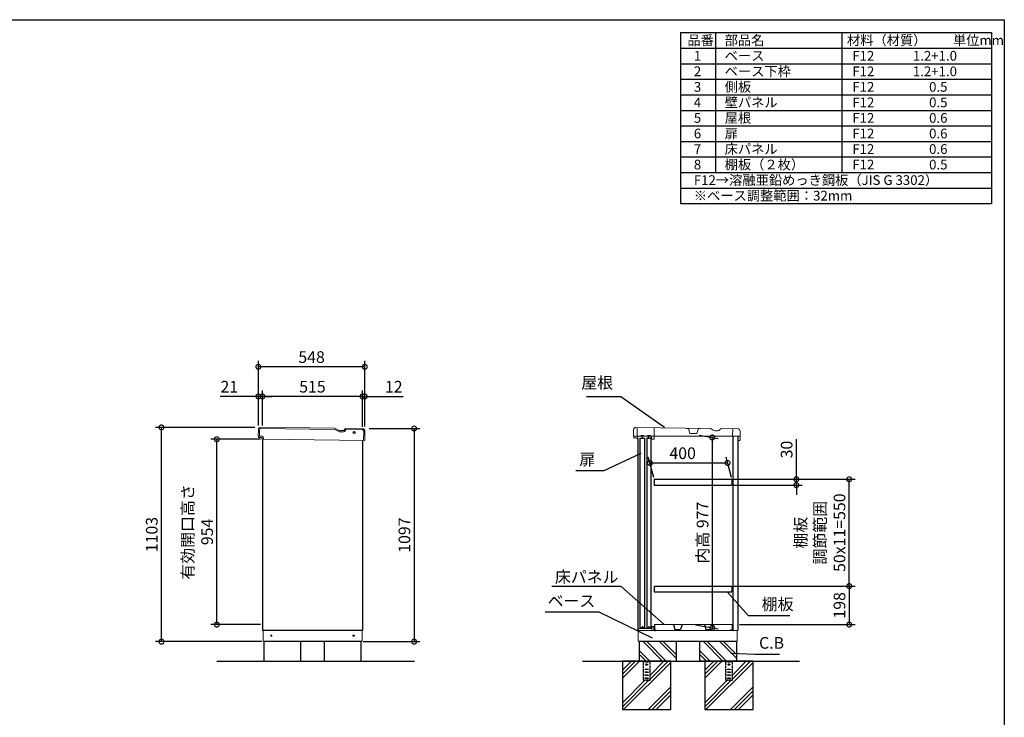
# Model space of a CAD drawing. Extents: x 5583 to 13628, y 3937 to 9599.
# Drawn here: x 8557 to 13627, y 6007 to 9599 of the extents above; entities that cross this region are included whole.
import ezdxf

# ---------------------------------------------------------------- set-up
doc = ezdxf.new("R2010")
doc.units = 0
doc.header["$LTSCALE"] = 20
doc.header["$PDMODE"] = 3
doc.header["$PDSIZE"] = 2
doc.linetypes.add('HIDDEN', pattern=[0.375, 0.25, -0.125])
doc.layers.get('0').update_dxf_attribs({"linetype": 'CONTINUOUS'})
doc.layers.get('DEFPOINTS').update_dxf_attribs({"linetype": 'CONTINUOUS'})
for name, color, linetype in [('仕様書枠', 230, 'CONTINUOUS'), ('寸法', 4, 'CONTINUOUS'), ('文字', 7, 'CONTINUOUS'), ('点線', 2, 'HIDDEN'), ('細線', 5, 'CONTINUOUS'), ('部品1', 7, 'CONTINUOUS'), ('Ｇ．Ｌ', 30, 'CONTINUOUS')]:
    doc.layers.add(name, color=color, linetype=linetype)
doc.styles.add('STYLE1', font='isocp.shx', dxfattribs={"bigfont": 'bigfont.shx'})
doc.dimstyles.new('INABA_S20G', dxfattribs={"dimscale": 20, "dimtxt": 3, "dimasz": 2.5, "dimexe": 1.5, "dimexo": 0.5, "dimgap": 1, "dimtad": 3, "dimdec": 1, "dimdsep": 46, "dimtxsty": 'STYLE1', "dimblk1": 'DOTSMALL', "dimblk2": 'DOTSMALL', "dimsah": 1, "dimcen": 0, "dimclrt": 7, "dimadec": 0, "dimazin": 0, "dimtfac": 1, "dimtdec": 1, "dimtmove": 0, "dimatfit": 3, "dimldrblk": 'DOTSMALL', "dimfxl": 1, "dimtolj": 1, "dimtzin": 0, "dimarcsym": 0})

# ---------------------------------------------------------------- blocks, each defined once
blk = doc.blocks.new('_DOTSMALL')
at = {"color": 0, "linetype": 'ByBlock', "ltscale": 50, "const_width": 0.5}
blk.add_lwpolyline([(-0.0625, 0, 1), (0.0625, 0, 1)], format="xyb", close=True, dxfattribs=at)
blk = doc.blocks.new('*D39')
at = {"layer": 'DEFPOINTS', "color": 0, "linetype": 'Continuous', "ltscale": 2}
for p in [(10346.1, 7493.9), (10316.1, 6396.9), (10588.1, 6396.9)]:
    blk.add_point(p, dxfattribs=at)
at = {"layer": '寸法', "color": 0, "linetype": 'Continuous', "lineweight": -2, "ltscale": 2}
for p, q in [((10356.1, 7493.9), (10618.1, 7493.9)), ((10588.1, 7493.9), (10588.1, 6396.9)), ((10326.1, 6396.9), (10618.1, 6396.9))]:
    blk.add_line(p, q, dxfattribs=at)
at = {"layer": '寸法', "color": 0, "linetype": 'Continuous', "lineweight": -2, "ltscale": 2, "xscale": 50, "yscale": 50, "zscale": 50}
for p, rotation in [((10588.1, 7493.9), 90), ((10588.1, 6396.9), 270)]:
    blk.add_blockref('_DOTSMALL', p, dxfattribs=dict(at, rotation=rotation))
at = {"layer": '寸法', "color": 7, "linetype": 'Continuous', "lineweight": -3, "ltscale": 2, "insert": (10538.1, 6945.4), "char_height": 60, "attachment_point": 5, "rotation": 90, "style": 'STYLE1'}
blk.add_mtext('\\A1;1097', dxfattribs=at)
blk = doc.blocks.new('*D40')
at = {"layer": 'DEFPOINTS', "color": 0, "linetype": 'Continuous', "ltscale": 2}
for p in [(10322.1, 7659.4), (10322.1, 7493.3), (10334.1, 7494.9)]:
    blk.add_point(p, dxfattribs=at)
at = {"layer": '寸法', "color": 0, "linetype": 'Continuous', "lineweight": -2, "ltscale": 2}
for p, q in [((10322.1, 7659.4), (10272.1, 7659.4)), ((10322.1, 7503.3), (10322.1, 7689.4)), ((10322.1, 7659.4), (10334.1, 7659.4)), ((10334.1, 7504.9), (10334.1, 7689.4)), ((10334.1, 7659.4), (10532.2, 7659.4))]:
    blk.add_line(p, q, dxfattribs=at)
at = {"layer": '寸法', "color": 0, "linetype": 'Continuous', "lineweight": -2, "ltscale": 2, "xscale": 50, "yscale": 50, "zscale": 50}
blk.add_blockref('_DOTSMALL', (10322.1, 7659.4), dxfattribs=at)
at = {"layer": '寸法', "color": 0, "linetype": 'Continuous', "lineweight": -2, "ltscale": 2, "xscale": 50, "yscale": 50, "zscale": 50, "rotation": 180}
blk.add_blockref('_DOTSMALL', (10334.1, 7659.4), dxfattribs=at)
at = {"layer": '寸法', "color": 7, "linetype": 'Continuous', "lineweight": -3, "ltscale": 2, "insert": (10483.4, 7709.4), "char_height": 60, "attachment_point": 5, "style": 'STYLE1'}
blk.add_mtext('\\A1;12', dxfattribs=at)
blk = doc.blocks.new('*D41')
at = {"layer": 'DEFPOINTS', "color": 0, "linetype": 'Continuous', "ltscale": 2}
for p in [(9807.1, 7659.4), (9786.1, 7500.3), (9807.1, 7500.3)]:
    blk.add_point(p, dxfattribs=at)
at = {"layer": '寸法', "color": 0, "linetype": 'Continuous', "lineweight": -2, "ltscale": 2}
for p, q in [((9786.1, 7659.4), (9589, 7659.4)), ((9786.1, 7510.3), (9786.1, 7689.4)), ((9807.1, 7659.4), (9786.1, 7659.4)), ((9807.1, 7510.3), (9807.1, 7689.4)), ((9807.1, 7659.4), (9857.1, 7659.4))]:
    blk.add_line(p, q, dxfattribs=at)
at = {"layer": '寸法', "color": 0, "linetype": 'Continuous', "lineweight": -2, "ltscale": 2, "xscale": 50, "yscale": 50, "zscale": 50}
blk.add_blockref('_DOTSMALL', (9786.1, 7659.4), dxfattribs=at)
at = {"layer": '寸法', "color": 0, "linetype": 'Continuous', "lineweight": -2, "ltscale": 2, "xscale": 50, "yscale": 50, "zscale": 50, "rotation": 180}
blk.add_blockref('_DOTSMALL', (9807.1, 7659.4), dxfattribs=at)
at = {"layer": '寸法', "color": 7, "linetype": 'Continuous', "lineweight": -3, "ltscale": 2, "insert": (9636.7, 7709.4), "char_height": 60, "attachment_point": 5, "style": 'STYLE1'}
blk.add_mtext('\\A1;21', dxfattribs=at)
blk = doc.blocks.new('*D42')
at = {"layer": 'DEFPOINTS', "color": 0, "ltscale": 50}
for p in [(9807.1, 7659.4), (9807.1, 7500.3), (10322.1, 7493.3)]:
    blk.add_point(p, dxfattribs=at)
at = {"layer": '寸法', "color": 0, "lineweight": -2, "ltscale": 50}
for p, q in [((9807.1, 7510.3), (9807.1, 7689.4)), ((10322.1, 7659.4), (9807.1, 7659.4)), ((10322.1, 7503.3), (10322.1, 7689.4))]:
    blk.add_line(p, q, dxfattribs=at)
at = {"layer": '寸法', "color": 0, "lineweight": -2, "ltscale": 50, "xscale": 50, "yscale": 50, "zscale": 50, "rotation": 180}
blk.add_blockref('_DOTSMALL', (9807.1, 7659.4), dxfattribs=at)
at = {"layer": '寸法', "color": 0, "lineweight": -2, "ltscale": 50, "xscale": 50, "yscale": 50, "zscale": 50}
blk.add_blockref('_DOTSMALL', (10322.1, 7659.4), dxfattribs=at)
at = {"layer": '寸法', "color": 7, "ltscale": 50, "insert": (10064.6, 7709.4), "char_height": 60, "attachment_point": 5, "style": 'STYLE1'}
blk.add_mtext('\\A1;515', dxfattribs=at)
blk = doc.blocks.new('*D43')
at = {"layer": 'DEFPOINTS', "color": 0, "ltscale": 50}
for p in [(9786.1, 7812), (9786.1, 7500.3), (10334.1, 7494.9)]:
    blk.add_point(p, dxfattribs=at)
at = {"layer": '寸法', "color": 0, "lineweight": -2, "ltscale": 50}
for p, q in [((9786.1, 7510.3), (9786.1, 7842)), ((10334.1, 7812), (9786.1, 7812)), ((10334.1, 7504.9), (10334.1, 7842))]:
    blk.add_line(p, q, dxfattribs=at)
at = {"layer": '寸法', "color": 0, "lineweight": -2, "ltscale": 50, "xscale": 50, "yscale": 50, "zscale": 50, "rotation": 180}
blk.add_blockref('_DOTSMALL', (9786.1, 7812), dxfattribs=at)
at = {"layer": '寸法', "color": 0, "lineweight": -2, "ltscale": 50, "xscale": 50, "yscale": 50, "zscale": 50}
blk.add_blockref('_DOTSMALL', (10334.1, 7812), dxfattribs=at)
at = {"layer": '寸法', "color": 7, "ltscale": 50, "insert": (10060.1, 7862), "char_height": 60, "attachment_point": 5, "style": 'STYLE1'}
blk.add_mtext('\\A1;548', dxfattribs=at)
blk = doc.blocks.new('*D44')
at = {"layer": 'DEFPOINTS', "color": 0, "linetype": 'Continuous', "ltscale": 2}
for p in [(9287.3, 7499.9), (9777.6, 7499.9), (9814.1, 6396.9)]:
    blk.add_point(p, dxfattribs=at)
at = {"layer": '寸法', "color": 0, "linetype": 'Continuous', "lineweight": -2, "ltscale": 2}
for p, q in [((9767.6, 7499.9), (9257.3, 7499.9)), ((9287.3, 6396.9), (9287.3, 7499.9)), ((9804.1, 6396.9), (9257.3, 6396.9))]:
    blk.add_line(p, q, dxfattribs=at)
at = {"layer": '寸法', "color": 0, "linetype": 'Continuous', "lineweight": -2, "ltscale": 2, "xscale": 50, "yscale": 50, "zscale": 50}
for p, rotation in [((9287.3, 7499.9), 90), ((9287.3, 6396.9), 270)]:
    blk.add_blockref('_DOTSMALL', p, dxfattribs=dict(at, rotation=rotation))
at = {"layer": '寸法', "color": 7, "linetype": 'Continuous', "lineweight": -3, "ltscale": 2, "insert": (9237.3, 6948.4), "char_height": 60, "attachment_point": 5, "rotation": 90, "style": 'STYLE1'}
blk.add_mtext('\\A1;1103', dxfattribs=at)
blk = doc.blocks.new('*D45')
at = {"layer": 'DEFPOINTS', "color": 0, "ltscale": 50}
for p in [(9572.3, 7438.9), (9807.1, 7438.9), (9807.1, 6484.9)]:
    blk.add_point(p, dxfattribs=at)
at = {"layer": '寸法', "color": 0, "lineweight": -2, "ltscale": 50}
for p, q in [((9797.1, 7438.9), (9542.3, 7438.9)), ((9572.3, 6484.9), (9572.3, 7438.9)), ((9797.1, 6484.9), (9542.3, 6484.9))]:
    blk.add_line(p, q, dxfattribs=at)
at = {"layer": '寸法', "color": 0, "lineweight": -2, "ltscale": 50, "xscale": 50, "yscale": 50, "zscale": 50}
for p, rotation in [((9572.3, 7438.9), 90), ((9572.3, 6484.9), 270)]:
    blk.add_blockref('_DOTSMALL', p, dxfattribs=dict(at, rotation=rotation))
at = {"layer": '寸法', "color": 7, "ltscale": 50, "insert": (9472.3, 6961.9), "char_height": 60, "attachment_point": 5, "rotation": 90, "style": 'STYLE1'}
blk.add_mtext('\\A1;有効開口高さ\\P954', dxfattribs=at)
blk = doc.blocks.new('*D46')
at = {"layer": 'DEFPOINTS', "color": 0, "ltscale": 50}
for p in [(12045.5, 7461.9), (12027.6, 6484.9), (12123.2, 6468.1)]:
    blk.add_point(p, dxfattribs=at)
at = {"layer": '寸法', "color": 0, "lineweight": -2, "ltscale": 50}
for p, q in [((12055.5, 7460.2), (12153.2, 7442.9)), ((12123.2, 7448.2), (12123.2, 6468.1)), ((12037.6, 6483.2), (12153.2, 6462.8))]:
    blk.add_line(p, q, dxfattribs=at)
at = {"layer": '寸法', "color": 0, "lineweight": -2, "ltscale": 50, "xscale": 50, "yscale": 50, "zscale": 50}
for p, rotation in [((12123.2, 7448.2), 90), ((12123.2, 6468.1), 270)]:
    blk.add_blockref('_DOTSMALL', p, dxfattribs=dict(at, rotation=rotation))
at = {"layer": '寸法', "color": 7, "ltscale": 50, "insert": (12073.2, 6958.1), "char_height": 60, "attachment_point": 5, "rotation": 90, "style": 'STYLE1'}
blk.add_mtext('\\A1;内高 977', dxfattribs=at)
blk = doc.blocks.new('*D47')
at = {"layer": 'DEFPOINTS', "color": 0, "ltscale": 50}
for p in [(12202.1, 7317), (11824.6, 7232.9), (12224.6, 7232.9)]:
    blk.add_point(p, dxfattribs=at)
at = {"layer": '寸法', "color": 0, "lineweight": -2, "ltscale": 50}
for p, q in [((11821.9, 7242.9), (11794, 7347)), ((11802.1, 7317), (12202.1, 7317)), ((12221.9, 7242.9), (12194, 7347))]:
    blk.add_line(p, q, dxfattribs=at)
at = {"layer": '寸法', "color": 0, "lineweight": -2, "ltscale": 50, "xscale": 50, "yscale": 50, "zscale": 50, "rotation": 180}
blk.add_blockref('_DOTSMALL', (11802.1, 7317), dxfattribs=at)
at = {"layer": '寸法', "color": 0, "lineweight": -2, "ltscale": 50, "xscale": 50, "yscale": 50, "zscale": 50}
blk.add_blockref('_DOTSMALL', (12202.1, 7317), dxfattribs=at)
at = {"layer": '寸法', "color": 7, "ltscale": 50, "insert": (11970.7, 7367), "char_height": 60, "attachment_point": 5, "style": 'STYLE1'}
blk.add_mtext('\\A1;400', dxfattribs=at)
blk = doc.blocks.new('*D48')
at = {"layer": 'DEFPOINTS', "color": 0, "ltscale": 50}
for p in [(12224.6, 7232.9), (12828.2, 7232.9), (12224.1, 6682.9)]:
    blk.add_point(p, dxfattribs=at)
at = {"layer": '寸法', "color": 0, "lineweight": -2, "ltscale": 50}
for p, q in [((12234.6, 7232.9), (12858.2, 7232.9)), ((12828.2, 6682.9), (12828.2, 7232.9)), ((12234.1, 6682.9), (12858.2, 6682.9))]:
    blk.add_line(p, q, dxfattribs=at)
at = {"layer": '寸法', "color": 0, "lineweight": -2, "ltscale": 50, "xscale": 50, "yscale": 50, "zscale": 50}
for p, rotation in [((12828.2, 7232.9), 90), ((12828.2, 6682.9), 270)]:
    blk.add_blockref('_DOTSMALL', p, dxfattribs=dict(at, rotation=rotation))
at = {"layer": '寸法', "color": 7, "ltscale": 50, "insert": (12678.2, 6957.9), "char_height": 60, "attachment_point": 5, "rotation": 90, "style": 'STYLE1'}
blk.add_mtext('\\A1;棚板\\P調節範囲\\P50x11=550', dxfattribs=at)
blk = doc.blocks.new('*D49')
at = {"layer": 'DEFPOINTS', "color": 0, "ltscale": 50}
for p in [(12224.1, 6682.9), (12254.2, 6484.9), (12828.2, 6484.9)]:
    blk.add_point(p, dxfattribs=at)
at = {"layer": '寸法', "color": 0, "lineweight": -2, "ltscale": 50}
for p, q in [((12234.1, 6682.9), (12858.2, 6682.9)), ((12828.2, 6682.9), (12828.2, 6484.9)), ((12264.2, 6484.9), (12858.2, 6484.9))]:
    blk.add_line(p, q, dxfattribs=at)
at = {"layer": '寸法', "color": 0, "lineweight": -2, "ltscale": 50, "xscale": 50, "yscale": 50, "zscale": 50}
for p, rotation in [((12828.2, 6682.9), 90), ((12828.2, 6484.9), 270)]:
    blk.add_blockref('_DOTSMALL', p, dxfattribs=dict(at, rotation=rotation))
at = {"layer": '寸法', "color": 7, "ltscale": 50, "insert": (12778.2, 6583.9), "char_height": 60, "attachment_point": 5, "rotation": 90, "style": 'STYLE1'}
blk.add_mtext('\\A1;198', dxfattribs=at)
blk = doc.blocks.new('*D50')
at = {"layer": 'DEFPOINTS', "color": 0, "ltscale": 50}
for p in [(12224.6, 7232.9), (12224.6, 7202.9), (12556.2, 7202.9)]:
    blk.add_point(p, dxfattribs=at)
at = {"layer": '寸法', "color": 0, "lineweight": -2, "ltscale": 50}
for p, q in [((12556.2, 7232.9), (12556.2, 7439)), ((12234.6, 7232.9), (12586.2, 7232.9)), ((12234.6, 7202.9), (12586.2, 7202.9)), ((12556.2, 7202.9), (12556.2, 7232.9)), ((12556.2, 7202.9), (12556.2, 7152.9))]:
    blk.add_line(p, q, dxfattribs=at)
at = {"layer": '寸法', "color": 0, "lineweight": -2, "ltscale": 50, "xscale": 50, "yscale": 50, "zscale": 50}
for p, rotation in [((12556.2, 7232.9), 270), ((12556.2, 7202.9), 90)]:
    blk.add_blockref('_DOTSMALL', p, dxfattribs=dict(at, rotation=rotation))
at = {"layer": '寸法', "color": 7, "ltscale": 50, "insert": (12506.2, 7385.9), "char_height": 60, "attachment_point": 5, "rotation": 90, "style": 'STYLE1'}
blk.add_mtext('\\A1;30', dxfattribs=at)

msp = doc.modelspace()

# ---------------------------------------------------------------- linework, layer by layer
at = {"color": 7, "linetype": 'Continuous', "lineweight": 15}
for p, q in [((11739.2, 6454.93), (12227.7, 6454.93)), ((11743.2, 6461.36), (11743.2, 6454.93)), ((11747.96, 6464.78), (11743.68, 6462.22)), ((11764.95, 6464.93), (11748.47, 6464.93)), ((11776.38, 6463.93), (11764.95, 6464.93)), ((11784.02, 6463.93), (11776.38, 6463.93)), ((11795.45, 6464.93), (11784.02, 6463.93)), ((11810.2, 6464.93), (11795.45, 6464.93)), ((11810.7, 6473.43), (11810.7, 6465.43)), ((11822.7, 6474.93), (11812.2, 6474.93)), ((11812.2, 6454.93), (11812.2, 6471.93)), ((11813.7, 6473.43), (11821.7, 6473.43)), ((11823.2, 6471.93), (11823.2, 6470.93)), ((11823.2, 6470.93), (11823.2, 6454.93)), ((11824.2, 6470.93), (11824.2, 6473.43)), ((11825.6, 6484.93), (12225.6, 6484.93)), ((12225.6, 6454.93), (12254.2, 6454.93))]:
    msp.add_line(p, q, dxfattribs=at)
for centre, radius, start, end in [((11744.2, 6461.36), 1, 120.96376, 180), ((11748.47, 6463.93), 1, 90, 120.96376), ((11810.2, 6465.43), 0.5, 270, 0), ((11812.2, 6473.43), 1.5, 90, 180), ((11813.7, 6471.93), 1.5, 90, 180), ((11821.7, 6471.93), 1.5, 0, 90), ((11822.7, 6473.43), 1.5, 0, 90)]:
    msp.add_arc(centre, radius, start, end, dxfattribs=at)
at = {"layer": '仕様書枠', "ltscale": 50}
for p, q in [((5583.26, 9599), (13626.86, 9599)), ((13626.86, 9599), (13626.86, 4046.2)), ((11960.2, 9532.34), (13560.2, 9532.34)), ((11960.2, 9532.34), (11960.2, 8652.34)), ((12140.2, 9532.34), (12140.2, 8812.34)), ((12790.2, 9532.34), (12790.2, 8812.34)), ((13560.2, 9532.34), (13560.2, 8652.34)), ((11960.2, 9452.34), (13560.2, 9452.34)), ((11960.2, 9372.34), (13560.2, 9372.34)), ((11960.2, 9292.34), (13560.2, 9292.34)), ((11960.2, 9212.34), (13560.2, 9212.34)), ((11960.2, 9132.34), (13560.2, 9132.34)), ((11960.2, 9052.34), (13560.2, 9052.34)), ((11960.2, 8972.34), (13560.2, 8972.34)), ((11960.2, 8892.34), (13560.2, 8892.34)), ((11960.2, 8812.34), (13560.2, 8812.34)), ((11960.2, 8732.34), (13560.2, 8732.34)), ((11960.2, 8652.34), (13560.2, 8652.34))]:
    msp.add_line(p, q, dxfattribs=at)
at = {"layer": '寸法', "ltscale": 50}
for p, q in [((11582.59, 7657.27), (11474.88, 7657.27)), ((11494.3, 7276.8), (11420.26, 7276.8)), ((11584.99, 6680.04), (11296.86, 6680.04)), ((11471.26, 6548.93), (11262.46, 6548.93)), ((12378.01, 6532.26), (12522.7, 6532.26)), ((12364.13, 6332.91), (12469.37, 6332.91))]:
    msp.add_line(p, q, dxfattribs=at)
at = {"layer": '点線'}
for p, q in [((11767.7, 6296.93), (11767.7, 6198.43)), ((11777.7, 6294.43), (11792.7, 6294.43)), ((11777.7, 6291.43), (11777.7, 6294.43)), ((11792.7, 6291.43), (11777.7, 6291.43)), ((11792.7, 6294.43), (11792.7, 6291.43)), ((11802.7, 6198.43), (11802.7, 6296.93)), ((12191.7, 6296.93), (12191.7, 6198.43)), ((12201.7, 6294.43), (12216.7, 6294.43)), ((12201.7, 6291.43), (12201.7, 6294.43)), ((12216.7, 6291.43), (12201.7, 6291.43)), ((12216.7, 6294.43), (12216.7, 6291.43)), ((12226.7, 6198.43), (12226.7, 6296.93)), ((11777.7, 6255.93), (11792.7, 6255.93)), ((11777.7, 6252.93), (11777.7, 6255.93)), ((11792.7, 6252.93), (11777.7, 6252.93)), ((11777.7, 6240.93), (11792.7, 6240.93)), ((11777.7, 6237.93), (11777.7, 6240.93)), ((11792.7, 6237.93), (11777.7, 6237.93)), ((11792.7, 6255.93), (11792.7, 6252.93)), ((11792.7, 6240.93), (11792.7, 6237.93)), ((12201.7, 6255.93), (12216.7, 6255.93)), ((12201.7, 6252.93), (12201.7, 6255.93)), ((12216.7, 6252.93), (12201.7, 6252.93)), ((12201.7, 6240.93), (12216.7, 6240.93)), ((12201.7, 6237.93), (12201.7, 6240.93)), ((12216.7, 6237.93), (12201.7, 6237.93)), ((12216.7, 6255.93), (12216.7, 6252.93)), ((12216.7, 6240.93), (12216.7, 6237.93)), ((11767.7, 6200.73), (11802.7, 6200.73)), ((11767.7, 6198.43), (11802.7, 6198.43)), ((11777.7, 6225.93), (11792.7, 6225.93)), ((11777.7, 6222.93), (11777.7, 6225.93)), ((11792.7, 6222.93), (11777.7, 6222.93)), ((11777.7, 6210.93), (11792.7, 6210.93)), ((11777.7, 6207.93), (11777.7, 6210.93)), ((11792.7, 6207.93), (11777.7, 6207.93)), ((11792.7, 6225.93), (11792.7, 6222.93)), ((11792.7, 6210.93), (11792.7, 6207.93)), ((12191.7, 6200.73), (12226.7, 6200.73)), ((12191.7, 6198.43), (12226.7, 6198.43)), ((12201.7, 6225.93), (12216.7, 6225.93)), ((12201.7, 6222.93), (12201.7, 6225.93)), ((12216.7, 6222.93), (12201.7, 6222.93)), ((12201.7, 6210.93), (12216.7, 6210.93)), ((12201.7, 6207.93), (12201.7, 6210.93)), ((12216.7, 6207.93), (12201.7, 6207.93)), ((12216.7, 6225.93), (12216.7, 6222.93)), ((12216.7, 6210.93), (12216.7, 6207.93))]:
    msp.add_line(p, q, dxfattribs=at)
for centre in [(11785.2, 6278.93), (12209.2, 6278.93)]:
    msp.add_circle(centre, 4, dxfattribs=at)
at = {"layer": '細線', "linetype": 'Continuous', "lineweight": 15}
for p, q in [((9792.44, 7487.48), (9792.01, 7455.48)), ((10177.74, 7489.28), (9799.54, 7494.38)), ((10182.72, 7487.87), (10193.1, 7481.69)), ((10208.04, 7477.47), (10220.7, 7477.3)), ((10235.1, 7485.35), (10235.49, 7486)), ((10321.49, 7487.34), (10239.85, 7488.44)), ((10327.76, 7433.25), (10328.39, 7480.24))]:
    msp.add_line(p, q, dxfattribs=at)
at = {"layer": '細線'}
for p, q in [((11867.41, 6296.93), (11767.41, 6396.93)), ((11886.24, 6296.93), (11786.24, 6396.93)), ((11937.2, 6311.66), (11851.93, 6396.93)), ((11937.2, 6330.49), (11870.76, 6396.93)), ((12177.41, 6296.93), (12077.41, 6396.93)), ((12196.24, 6296.93), (12096.24, 6396.93)), ((12247.2, 6311.66), (12161.93, 6396.93)), ((12247.2, 6330.49), (12180.76, 6396.93)), ((11801.72, 6296.93), (11747.2, 6351.45)), ((12111.72, 6296.93), (12057.2, 6351.45)), ((11782.89, 6296.93), (11747.2, 6332.62)), ((12092.89, 6296.93), (12057.2, 6332.62))]:
    msp.add_line(p, q, dxfattribs=at)
at = {"layer": '細線', "ltscale": 50}
for p, q in [((11706.53, 6296.93), (11660.2, 6250.59)), ((11727.75, 6296.93), (11660.2, 6229.38)), ((11748.96, 6296.93), (11660.2, 6208.16)), ((11910.2, 6290.25), (11666.87, 6046.93)), ((11874.45, 6296.93), (11802.7, 6225.17)), ((11895.66, 6296.93), (11802.7, 6203.96)), ((12130.53, 6296.93), (12084.2, 6250.59)), ((12151.75, 6296.93), (12084.2, 6229.38)), ((12172.96, 6296.93), (12084.2, 6208.16)), ((12334.2, 6290.25), (12090.87, 6046.93)), ((12298.45, 6296.93), (12226.7, 6225.17)), ((12319.66, 6296.93), (12226.7, 6203.96)), ((11775.95, 6198.43), (11660.2, 6082.67)), ((11797.16, 6198.43), (11660.2, 6061.46)), ((12199.95, 6198.43), (12084.2, 6082.67)), ((12221.16, 6198.43), (12084.2, 6061.46)), ((11910.2, 6164.76), (11792.36, 6046.93)), ((11910.2, 6143.55), (11813.58, 6046.93)), ((12334.2, 6164.76), (12216.36, 6046.93)), ((12334.2, 6143.55), (12237.58, 6046.93)), ((11910.2, 6122.33), (11834.79, 6046.93)), ((12334.2, 6122.33), (12258.79, 6046.93))]:
    msp.add_line(p, q, dxfattribs=at)
at = {"layer": '細線', "linetype": 'Continuous', "lineweight": -3, "ltscale": 2}
msp.add_circle((10279.05, 7473.54), 5, dxfattribs=at)
at = {"layer": '細線', "linetype": 'Continuous', "lineweight": 15}
for centre, radius, start, end in [((9799.44, 7487.38), 7, 89.2263, 179.2263), ((10177.6, 7479.28), 10, 59.2263, 89.2263), ((10208.45, 7507.46), 30, 239.2263, 269.2263), ((10220.93, 7493.79), 16.5, 269.2263, 329.2263), ((10239.78, 7483.44), 5, 89.2263, 149.2263), ((10321.39, 7480.34), 7, 359.2263, 89.2263)]:
    msp.add_arc(centre, radius, start, end, dxfattribs=at)
at = {"layer": '部品1', "linetype": 'Continuous', "lineweight": 15}
for p, q in [((9786.46, 7488.56), (9786.01, 7455.56)), ((9786.01, 7455.56), (9798.61, 7455.39)), ((9786.42, 7448.56), (9786.51, 7455.56)), ((10178.32, 7495.27), (9798.62, 7500.4)), ((10185.79, 7493.16), (10196.17, 7486.98)), ((10208.63, 7483.46), (10220.29, 7483.3)), ((10230.32, 7488.92), (10231.89, 7491.55)), ((10322.57, 7493.32), (10237.12, 7494.48)), ((10333.76, 7433.16), (10334.41, 7481.16)), ((11739.2, 7454.93), (11739.2, 6454.93)), ((11739.2, 7454.93), (12254.2, 7454.93)), ((9798.5, 7447.39), (9789.6, 7447.51)), ((9806.34, 7440.35), (9806.34, 7440.29)), ((9813.41, 7440.19), (9806.34, 7440.29)), ((9813.41, 7440.19), (10333.76, 7433.16)), ((9810.05, 6399.93), (9810.05, 6454.93)), ((10320.05, 6454.93), (10320.05, 6399.93)), ((11742.2, 6399.93), (11742.2, 6454.93)), ((12252.2, 6454.93), (12252.2, 6399.93)), ((9810.05, 6399.93), (10320.05, 6399.93)), ((9811.05, 6399.93), (9811.55, 6399.93)), ((9811.55, 6399.93), (9812.55, 6399.93)), ((10316.05, 6396.93), (9814.05, 6396.93)), ((10316.05, 6399.93), (10316.05, 6396.93)), ((11742.2, 6399.93), (12252.2, 6399.93)), ((11743.2, 6399.93), (11743.7, 6399.93)), ((11743.7, 6399.93), (11744.7, 6399.93)), ((12248.2, 6396.93), (11746.2, 6396.93)), ((12248.2, 6399.93), (12248.2, 6396.93))]:
    msp.add_line(p, q, dxfattribs=at)
at = {"layer": '部品1', "lineweight": 15}
for p, q in [((11718.4, 7487.86), (11718.18, 7456.06)), ((11718.62, 7447.86), (11718.67, 7454.36)), ((12110.21, 7494.34), (11730.49, 7499.78)), ((12117.69, 7492.28), (12128.11, 7486.16)), ((12140.59, 7482.73), (12152.25, 7482.64)), ((12162.25, 7488.32), (12163.8, 7490.96)), ((12254.47, 7493.32), (12169.01, 7493.93)), ((12266.05, 7434.44), (12266.38, 7481.24)), ((11730.71, 7446.77), (11719.62, 7446.85)), ((11739.58, 7439.71), (11738.6, 7439.72)), ((11814.06, 7439.18), (11821.06, 7439.13)), ((12264.84, 7433.25), (12257.24, 7433.3))]:
    msp.add_line(p, q, dxfattribs=at)
at = {"layer": '部品1', "lineweight": 0, "ltscale": 0.8}
msp.add_line((11719.17, 7454.85), (11730.77, 7454.77), dxfattribs=at)
at = {"layer": '部品1', "lineweight": 0}
for p, q in [((11736.49, 7499.73), (11736.2, 7458.34)), ((11753.22, 7455.21), (11739.18, 7455.31)), ((11756.95, 7458.89), (11769.45, 7458.8)), ((11787.22, 7454.97), (11773.12, 7455.07)), ((11790.95, 7458.65), (11803.45, 7458.56)), ((11809.87, 7454.81), (11807.12, 7454.83)), ((11811.08, 7442.21), (11811.16, 7453.5)), ((11824.08, 7442.11), (11824.49, 7499.11)), ((12000.6, 7494.99), (11990.47, 7495.06)), ((12008.3, 7468.79), (12000.6, 7494.99)), ((12043.78, 7468.19), (12008.78, 7468.43)), ((12052.34, 7494.63), (12044.26, 7468.54)), ((12062.47, 7494.55), (12052.34, 7494.63)), ((12228.2, 7455.11), (12228.47, 7493.51)), ((12266.19, 7454.84), (12228.2, 7455.11))]:
    msp.add_line(p, q, dxfattribs=at)
at = {"layer": '部品1', "ltscale": 2}
for p, q in [((11773.12, 7455.07), (11753.22, 7455.21)), ((11807.12, 7454.83), (11787.22, 7454.97)), ((11824.58, 7232.93), (11824.58, 7202.93)), ((12224.58, 7232.93), (12224.58, 7202.93)), ((11922.97, 6484.93), (11930.81, 6459.5)), ((11931.58, 6458.93), (11959.62, 6458.93)), ((11968.23, 6484.93), (11960.39, 6459.5)), ((12082.97, 6484.93), (12090.81, 6459.5)), ((12091.58, 6458.93), (12119.62, 6458.93)), ((12128.23, 6484.93), (12120.39, 6459.5))]:
    msp.add_line(p, q, dxfattribs=at)
at = {"layer": '部品1', "ltscale": 50}
for p, q in [((11763.07, 7440.84), (11763.17, 7455.14)), ((11797.07, 7440.6), (11797.17, 7454.9)), ((12230.2, 6454.93), (12230.2, 7454.93)), ((12256.05, 7434.51), (12256.1, 7441.31)), ((11763.2, 6475.93), (11763.2, 6464.93)), ((11797.2, 6475.93), (11797.2, 6464.93)), ((11825.6, 6484.93), (11825.6, 6454.93)), ((11825.6, 6454.93), (11832.6, 6454.93)), ((11832.6, 6454.93), (11832.6, 6459.93)), ((12218.6, 6454.93), (12218.6, 6459.93)), ((12225.6, 6454.93), (12218.6, 6454.93)), ((12225.6, 6484.93), (12225.6, 6454.93)), ((11747.2, 6396.93), (11747.2, 6296.93)), ((11937.2, 6396.93), (11937.2, 6296.93)), ((12057.2, 6396.93), (12057.2, 6296.93)), ((12247.2, 6396.93), (12247.2, 6296.93)), ((11746.2, 6296.93), (11937.2, 6296.93)), ((12248.2, 6296.93), (12057.2, 6296.93))]:
    msp.add_line(p, q, dxfattribs=at)
at = {"layer": '部品1', "linetype": 'Continuous', "lineweight": -3, "ltscale": 2}
for p, q in [((12254.2, 7454.93), (12254.2, 6454.93)), ((9807.05, 7440.28), (9807.05, 6454.93)), ((10322.05, 7433.32), (10322.05, 6454.93)), ((11739.2, 7439.83), (11739.2, 6454.93)), ((10322.05, 6454.93), (9807.05, 6454.93)), ((9814.05, 6399.93), (9814.05, 6396.93)), ((9814.05, 6399.93), (9814.05, 6396.93)), ((11746.2, 6399.93), (11746.2, 6396.93)), ((11746.2, 6399.93), (11746.2, 6396.93))]:
    msp.add_line(p, q, dxfattribs=at)
at = {"layer": '部品1', "ltscale": 5}
for p, q in [((11824.58, 7232.93), (12224.58, 7232.93)), ((11824.58, 7202.93), (12224.58, 7202.93)), ((11824.58, 6682.93), (11824.58, 6652.93)), ((11824.58, 6682.93), (12224.58, 6682.93)), ((11824.58, 6652.93), (12224.58, 6652.93)), ((12224.58, 6682.93), (12224.58, 6652.93))]:
    msp.add_line(p, q, dxfattribs=at)
at = {"layer": '部品1', "ltscale": 50}
for points in [[(11752.2, 7444.83), (11774.2, 7444.83), (11774.2, 6468.43), (11752.2, 6468.43)], [(11786.2, 6468.43), (11808.2, 6468.43), (11808.2, 7444.83), (11786.2, 7444.83)], [(9815.05, 6296.93), (10005.05, 6296.93), (10005.05, 6396.93), (9815.05, 6396.93)], [(10125.05, 6296.93), (10315.05, 6296.93), (10315.05, 6396.93), (10125.05, 6396.93)], [(11660.2, 6046.93), (11910.2, 6046.93), (11910.2, 6296.93), (11660.2, 6296.93)], [(12084.2, 6046.93), (12334.2, 6046.93), (12334.2, 6296.93), (12084.2, 6296.93)]]:
    msp.add_lwpolyline(points, close=True, dxfattribs=at)
at = {"layer": '部品1', "linetype": 'Continuous', "lineweight": 15}
msp.add_circle((9853.05, 6427.43), 3, dxfattribs=at)
at = {"layer": '部品1', "linetype": 'Continuous', "lineweight": -3, "ltscale": 2}
msp.add_circle((10277.05, 6427.43), 3, dxfattribs=at)
at = {"layer": '部品1', "linetype": 'Continuous', "lineweight": 15}
for centre, radius, start, end in [((9798.46, 7488.4), 12, 89.2263, 179.2263), ((9798.41, 7440.39), 15, 359.22625, 89.2263), ((10178.12, 7480.27), 15, 59.2263, 89.2263), ((10208.96, 7508.46), 25, 239.2263, 269.2263), ((10220.44, 7494.8), 11.5, 269.2263, 329.2263), ((10237.04, 7488.48), 6, 89.2263, 149.2263), ((10322.41, 7481.32), 12, 359.2263, 89.2263), ((9787.42, 7448.54), 1, 179.2263, 269.2263), ((9798.41, 7440.39), 7, 10.03304, 89.2263), ((9806.36, 7441.29), 1, 186.40688, 269.2263)]:
    msp.add_arc(centre, radius, start, end, dxfattribs=at)
at = {"layer": '部品1', "lineweight": 15}
for centre, radius, start, end in [((11719.38, 7456.05), 1.2, 179.59547, 269.59547), ((11730.4, 7487.78), 12, 89.59547, 179.59547), ((11719.17, 7454.35), 0.5, 89.47737, 179.59547), ((11730.67, 7439.77), 15, 54.37929, 89.61704), ((12110.1, 7479.34), 15, 59.59547, 89.59547), ((12140.76, 7507.73), 25, 239.59547, 269.59547), ((12152.33, 7494.14), 11.5, 269.59547, 329.59547), ((12168.97, 7487.93), 6, 89.59547, 149.59547), ((12254.38, 7481.32), 12, 359.59547, 89.59547), ((11719.62, 7447.85), 1, 179.59547, 269.60609), ((11730.67, 7439.77), 7, 10.40221, 89.59547), ((11738.61, 7440.72), 1, 186.77605, 269.59547), ((12257.25, 7434.5), 1.2, 179.59547, 269.59547), ((12264.85, 7434.45), 1.2, 269.59547, 359.59547)]:
    msp.add_arc(centre, radius, start, end, dxfattribs=at)
at = {"layer": '部品1', "lineweight": 0}
for centre, radius, start, end in [((11739.2, 7458.31), 3, 179.55445, 269.59547), ((11753.24, 7457.41), 2.2, 269.59547, 359.59547), ((11756.94, 7457.39), 1.5, 89.59547, 179.59547), ((11769.44, 7457.3), 1.5, 359.59547, 89.59547), ((11773.14, 7457.27), 2.2, 179.59547, 269.59547), ((11787.24, 7457.17), 2.2, 269.59547, 359.59547), ((11790.94, 7457.15), 1.5, 89.59547, 179.59547), ((11803.44, 7457.06), 1.5, 359.59547, 89.59547), ((11807.14, 7457.03), 2.2, 179.59547, 269.59547), ((11809.86, 7453.51), 1.3, 359.59547, 89.59547), ((12008.78, 7468.93), 0.5, 196.39384, 269.59547), ((12043.78, 7468.69), 0.5, 269.59547, 342.7971), ((11814.08, 7442.18), 3, 179.59547, 226.76204), ((11814.08, 7442.18), 3, 226.76204, 269.59547), ((11821.08, 7442.13), 3, 269.59547, 312.4289), ((11821.08, 7442.13), 3, 312.4289, 359.59547)]:
    msp.add_arc(centre, radius, start, end, dxfattribs=at)
at = {"layer": '部品1', "ltscale": 2}
for centre, start, end in [((11931.58, 6459.73), 196.09082, 270), ((11959.62, 6459.73), 270, 343.90918), ((12091.58, 6459.73), 196.09082, 270), ((12119.62, 6459.73), 270, 343.90918)]:
    msp.add_arc(centre, 0.8, start, end, dxfattribs=at)
at = {"layer": '部品1', "linetype": 'Continuous', "lineweight": 15}
for points, knots in [([(9789.6, 7447.51), (9789.33, 7447.52), (9788.9, 7447.52), (9788.39, 7447.53), (9788.04, 7447.54), (9787.75, 7447.54), (9787.48, 7447.54), (9787.43, 7447.54), (9787.4, 7447.54)], [0, 0, 0, 0, 0.2394565, 0.3683605, 0.5000032, 0.6316386, 0.7605405, 1, 1, 1, 1]), ([(9805.36, 7441.18), (9805.36, 7441.18), (9805.36, 7441.19), (9805.35, 7441.28), (9805.34, 7441.37), (9805.33, 7441.45), (9805.32, 7441.53), (9805.31, 7441.59), (9805.3, 7441.61)], [0, 0, 0, 0, 0.2645555, 0.5200598, 0.6434929, 0.764124, 0.8825122, 1, 1, 1, 1])]:
    msp.add_open_spline(points, degree=3, knots=knots, dxfattribs=at)
at = {"layer": '部品1', "lineweight": 15}
msp.add_open_spline([(11737.62, 7440.6), (11737.62, 7440.61), (11737.61, 7440.62), (11737.6, 7440.7), (11737.59, 7440.79), (11737.58, 7440.87), (11737.57, 7440.95), (11737.56, 7441.01), (11737.55, 7441.04)], degree=3, knots=[0, 0, 0, 0, 0.2645555, 0.5200598, 0.6434929, 0.764124, 0.8825122, 1, 1, 1, 1], dxfattribs=at)
at = {"layer": 'Ｇ．Ｌ', "ltscale": 50}
for p, q in [((9572.85, 6296.93), (10589.79, 6296.93)), ((11455, 6296.93), (12571.94, 6296.93)), ((11455, 6296.93), (12571.94, 6296.93)), ((11455, 6296.93), (12571.94, 6296.93))]:
    msp.add_line(p, q, dxfattribs=at)

# ---------------------------------------------------------------- texts
at = {"layer": '寸法', "color": 7, "ltscale": 50, "char_height": 60, "style": 'STYLE1'}
for s, insert, attachment_point in [('屋根', (11612.59, 7722.27), 6), ('扉', (11438.3, 7326.8), 4), ('\\A1;床パネル', (11312.99, 6730.04), 4), ('ベース', (11275.26, 6598.93), 4), ('棚板', (12378.01, 6582.26), 4), ('C.B', (12364.13, 6382.91), 4)]:
    msp.add_mtext(s, dxfattribs=dict(at, insert=insert, attachment_point=attachment_point))
at = {"layer": '文字', "color": 7, "ltscale": 50, "style": 'STYLE1'}
for s, p in [('品番', (11995.39, 9468.14)), ('部品名', (12187.02, 9468.14)), ('材料（材質）\u3000\u3000単位mm', (12816.73, 9468.14)), ('1', (12028.3, 9388.14)), ('ベース', (12187.02, 9388.14)), ('F12             1.2+1.0', (12844.1, 9388.14)), ('2', (12028.3, 9308.14)), ('ベース下枠', (12187.02, 9308.14)), ('F12             1.2+1.0', (12844.1, 9308.14)), ('3', (12028.3, 9228.14)), ('側板', (12187.02, 9228.14)), ('F12             \u3000 0.5', (12844.1, 9228.14)), ('4', (12028.3, 9148.14)), ('壁パネル', (12187.02, 9148.14)), ('F12             \u3000 0.5', (12844.1, 9148.14)), ('屋根', (12187.02, 9068.14)), ('5', (12028.3, 9068.14)), ('F12             \u3000 0.6', (12844.1, 9068.14)), ('6', (12028.3, 8988.14)), ('扉', (12187.02, 8988.14)), ('F12             \u3000 0.6', (12844.1, 8988.14)), ('7', (12028.3, 8908.14)), ('床パネル', (12187.02, 8908.14)), ('F12              \u30000.6', (12844.1, 8908.14)), ('8', (12028.3, 8828.14)), ('棚板（２枚）', (12187.02, 8828.14)), ('F12             \u3000 0.5', (12844.1, 8828.14)), ('F12→溶融亜鉛めっき鋼板（JIS G 3302）', (12028.3, 8748.14)), ('※ベース調整範囲：32mm', (12028.3, 8668.14))]:
    msp.add_text(s, height=50, dxfattribs=at).set_placement(p)

# ---------------------------------------------------------------- dimensions: what is measured, and where the dimension line sits
at = {"layer": '寸法', "ltscale": 50}
for base, p1, p2, angle, picture, middle in [((9786.05, 7811.96), (10334.05, 7494.95), (9786.05, 7500.27), 180, '*D43', (10060.05, 7861.96)), ((9807.05, 7659.39), (10322.05, 7493.33), (9807.05, 7500.29), 180, '*D42', (10064.55, 7709.39)), ((12828.22, 6484.93), (12224.1, 6682.93), (12254.2, 6484.93), 90, '*D49', (12778.22, 6583.93))]:
    dim = msp.add_linear_dim(base=base, p1=p1, p2=p2, angle=angle, dimstyle='INABA_S20G', dxfattribs=at)
    dim.commit()
    dim.dimension.update_dxf_attribs({"geometry": picture, "text_midpoint": middle})
at = {"layer": '寸法', "linetype": 'Continuous', "lineweight": -3, "ltscale": 2}
for base, p1, p2, picture, middle in [((9807.05, 7659.39), (9786.05, 7500.27), (9807.05, 7500.29), '*D41', (9636.72, 7659.39)), ((10322.05, 7659.39), (10334.05, 7494.95), (10322.05, 7493.33), '*D40', (10483.38, 7659.39))]:
    dim = msp.add_linear_dim(base=base, p1=p1, p2=p2, angle=180, dimstyle='INABA_S20G', dxfattribs=at)
    dim.commit()
    dim.dimension.update_dxf_attribs({"geometry": picture, "text_midpoint": middle, "dimtype": 160})
for base, p1, p2, picture, middle in [((9287.27, 7499.93), (9814.05, 6396.93), (9777.58, 7499.93), '*D44', (9237.27, 6948.43)), ((10588.11, 6396.93), (10346.06, 7493.93), (10316.05, 6396.93), '*D39', (10538.11, 6945.43))]:
    dim = msp.add_linear_dim(base=base, p1=p1, p2=p2, angle=90, dimstyle='INABA_S20G', dxfattribs=at)
    dim.commit()
    dim.dimension.update_dxf_attribs({"geometry": picture, "text_midpoint": middle})
at = {"layer": '寸法', "ltscale": 50}
for base, p1, p2, text, picture, middle in [((9572.26, 7438.93), (9807.05, 6484.93), (9807.05, 7438.93), '有効開口高さ\\P<>', '*D45', (9472.26, 6961.93)), ((12828.22, 7232.93), (12224.1, 6682.93), (12224.58, 7232.93), '棚板\\P調節範囲\\P50x11=<>', '*D48', (12678.22, 6957.93))]:
    dim = msp.add_linear_dim(base=base, p1=p1, p2=p2, angle=90, text=text, dimstyle='INABA_S20G', dxfattribs=at)
    dim.commit()
    dim.dimension.update_dxf_attribs({"geometry": picture, "text_midpoint": middle})
dim = msp.add_linear_dim(base=(12123.2, 6468.07), p1=(12045.46, 7461.93), p2=(12027.63, 6484.93), angle=90, text='内高 <>', dimstyle='INABA_S20G', dxfattribs=at)
dim.commit()
dim.dimension.update_dxf_attribs({"geometry": '*D46', "text_midpoint": (12123.2, 6958.14), "dimtype": 160})
dim = msp.add_linear_dim(base=(12202.07, 7316.96), p1=(11824.58, 7232.93), p2=(12224.58, 7232.93), dimstyle='INABA_S20G', dxfattribs=at)
dim.commit()
dim.dimension.update_dxf_attribs({"geometry": '*D47', "text_midpoint": (11970.7, 7316.96), "dimtype": 160})
dim = msp.add_linear_dim(base=(12556.16, 7202.93), p1=(12224.58, 7232.93), p2=(12224.58, 7202.93), angle=90, dimstyle='INABA_S20G', dxfattribs=at)
dim.commit()
dim.dimension.update_dxf_attribs({"geometry": '*D50', "text_midpoint": (12556.16, 7385.95), "dimtype": 160})

# ---------------------------------------------------------------- leaders
at = {"layer": '寸法', "ltscale": 50, "has_arrowhead": 0, "annotation_type": 0, "has_hookline": 1}
for points, hookline_direction in [([(11877.74, 7498.74), (11652.59, 7657.27), (11602.59, 7657.27)], 1), ([(11755.82, 7364.98), (11564.3, 7276.8), (11514.3, 7276.8)], 1), ([(11876.31, 6484.93), (11654.99, 6680.04), (11604.99, 6680.04)], 1), ([(12199.73, 6652.93), (12308.01, 6532.26), (12358.01, 6532.26)], 0), ([(11815.53, 6414.6), (11541.26, 6548.93), (11491.26, 6548.93)], 1), ([(12219.24, 6338.52), (12344.13, 6332.91)], 0)]:
    msp.add_leader(points, dimstyle='INABA_S20G', dxfattribs=dict(at, hookline_direction=hookline_direction))

doc.saveas('drawing.dxf')
